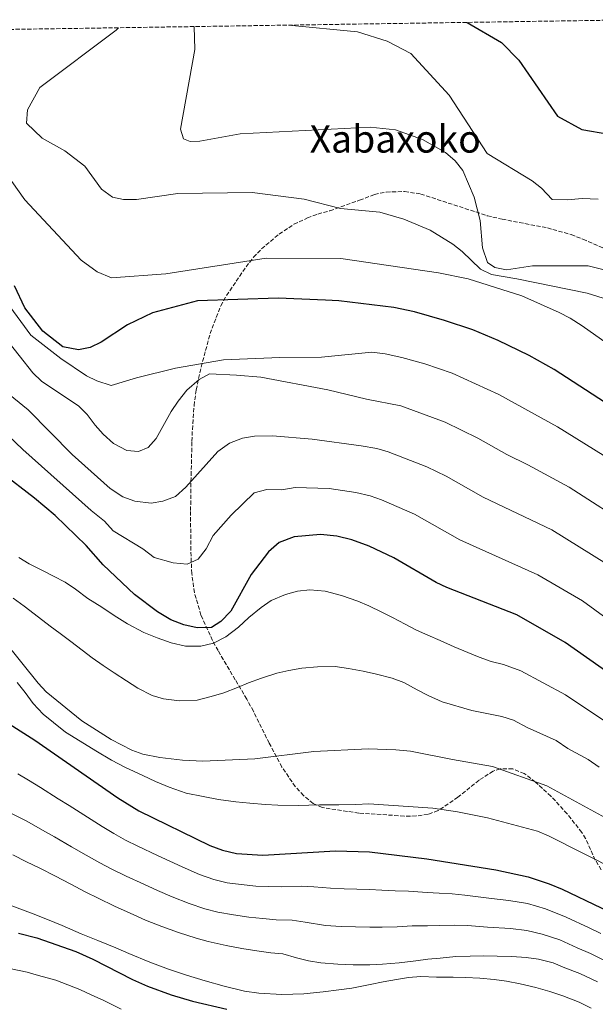
# Model space of a CAD drawing. Units: metres. Extents: x 603688 to 607123, y 4752349 to 4754713.
# Drawn here: x 604841 to 605083, y 4754271 to 4754684 of the extents above; entities that cross this region are included whole.
import ezdxf
from ezdxf.enums import TextEntityAlignment as Align

# ---------------------------------------------------------------- set-up
doc = ezdxf.new("R2010")
doc.units = ezdxf.units.M
doc.header["$MEASUREMENT"] = 0
doc.linetypes.add('DGN Style 3', pattern=[2.435891, 1.739922, -0.695969])
for name, color, linetype, lineweight in [('Curva de nivel directora', 30, 'Continuous', 30), ('Curva de nivel intermedia', 30, 'Continuous', 0), ('Linea de separación interior de zonas arboladas', 92, 'DGN Style 3', 0), ('Texto de Área (paraje) menor', 7, 'Continuous', 0), ('Zona arbolada', 92, 'DGN Style 3', 0)]:
    doc.layers.add(name, color=color, linetype=linetype, lineweight=lineweight)
doc.styles.add('Style-Arial', font='arial.ttf')

msp = doc.modelspace()

# ---------------------------------------------------------------- linework, layer by layer
at = {"layer": 'Curva de nivel directora', "color": 30, "linetype": 'Continuous', "lineweight": 30, "flags": 128}
for points, elevation in [([(605028.67, 4754682.79), (605043.19, 4754674.4), (605050.39, 4754666.93), (605066.59, 4754643.48), (605076.92, 4754637.86), (605088.13, 4754635.85)], 575), ([(605099.94, 4754514.74), (605065.19, 4754537.25), (605054.76, 4754543.03), (605041.73, 4754549.31), (605031.1, 4754553.91), (605019.2, 4754557.81), (605006.6, 4754561.34), (604997.92, 4754563.18), (604974.88, 4754565.97), (604969.36, 4754566.26), (604949.42, 4754567.15), (604915.59, 4754565.97), (604896.66, 4754561.01), (604886.26, 4754555.96), (604875.14, 4754548.62), (604870.49, 4754546.45), (604865.59, 4754545.45), (604859.01, 4754546.67), (604850.75, 4754553.26), (604843.06, 4754563.09), (604838.8, 4754572.25)], 600), ([(605098.18, 4754402.92), (605069.92, 4754422.65), (605049.63, 4754434.26), (605020.27, 4754445.74), (605015.75, 4754447.87), (604997.94, 4754458.27), (604987.63, 4754463.07), (604980.33, 4754465.83), (604974.06, 4754467.33), (604967.14, 4754468.05), (604956.09, 4754466.98), (604949.86, 4754464.59), (604945.37, 4754460.77), (604938.08, 4754451.28), (604929.54, 4754435.82), (604925.36, 4754431.46), (604921.47, 4754429.05), (604915.51, 4754428.82), (604909.79, 4754430.14), (604904.33, 4754432.29), (604898.8, 4754435.56), (604889.16, 4754442.82), (604876.02, 4754455.24), (604868.8, 4754463.33), (604855.85, 4754475.97), (604847.21, 4754483.2), (604833.01, 4754494.18)], 625), ([(604836.61, 4754388.55), (604847.36, 4754381.82), (604882.19, 4754357.51), (604890.98, 4754352.07), (604920.78, 4754337.58), (604926.09, 4754335.61), (604931.98, 4754334.29), (604942.96, 4754333.6), (604973.42, 4754335.34), (604987.73, 4754334.93), (605011.84, 4754331.98), (605040.7, 4754327.37), (605054.28, 4754324.51), (605063.1, 4754321.56), (605068.54, 4754319.34), (605084.94, 4754311.45), (605098.12, 4754304.37), (605122.24, 4754288.95), (605131.41, 4754281.68), (605140.46, 4754275.61), (605173.23, 4754256.7)], 650), ([(604840.52, 4754300.79), (604848.17, 4754298.84), (604864.51, 4754293.13), (604871.64, 4754289.93), (604888.35, 4754281.38), (604894.56, 4754278.63), (604904.58, 4754274.92), (604913.47, 4754272.31), (604927.93, 4754268.96)], 675)]:
    msp.add_lwpolyline(points, dxfattribs=dict(at, elevation=elevation))
at = {"layer": 'Curva de nivel intermedia', "color": 30, "linetype": 'Continuous', "lineweight": 0, "flags": 128}
for points, elevation in [([(604882.41, 4754680.54), (604881.44, 4754679.55), (604849.44, 4754655.5), (604844.23, 4754646.1), (604843.8, 4754640.49), (604850.39, 4754634.22), (604859.98, 4754628.98), (604868.33, 4754622.43), (604875.26, 4754612.78), (604879.97, 4754609.47), (604884.46, 4754608.45), (604889.96, 4754608.53), (604907.37, 4754611.05), (604938.48, 4754611.43), (604960.28, 4754608.69), (604975.56, 4754604.71), (604992.08, 4754603.23), (605002.12, 4754600.28), (605013.18, 4754595.71), (605022.7, 4754589.82), (605026.67, 4754586.69), (605034.31, 4754579.28), (605039.01, 4754576.98), (605049.56, 4754575.27), (605079.09, 4754569.26), (605085.87, 4754567.07)], 590), ([(604914.17, 4754681.03), (604914.46, 4754671.37), (604908.49, 4754637.95), (604909.7, 4754633.96), (604912.47, 4754632.77), (604916.6, 4754633), (604933.45, 4754636.1), (604988.01, 4754638.87), (604998.7, 4754637.76), (605010.04, 4754633.71), (605019.63, 4754628.18), (605023.66, 4754624.77), (605026.95, 4754620.66), (605031.66, 4754609.52), (605034.13, 4754599.69), (605035.14, 4754588.21), (605037.23, 4754582.05), (605040.3, 4754579.99), (605045.22, 4754579.04), (605056.11, 4754580.75), (605079.47, 4754580.68), (605089.57, 4754578.23)], 585), ([(604953.72, 4754681.63), (604982.7, 4754678.76), (604995.12, 4754674.84), (605005.13, 4754669.7), (605021.25, 4754652.3), (605037.17, 4754627.8), (605056, 4754616.27), (605060, 4754613.26), (605064.36, 4754608.45), (605070.85, 4754608.43), (605077.05, 4754608.9), (605083.76, 4754608.64)], 580), ([(604835.23, 4754619.4), (604843.14, 4754608.42), (604866.7, 4754583.13), (604873.51, 4754578.17), (604879.44, 4754575.69), (604902.33, 4754577.32), (604944.34, 4754583.84), (604975.69, 4754583.77), (605016.68, 4754577.79), (605029.17, 4754575.21), (605051.69, 4754568.11), (605067.31, 4754561.08), (605072.01, 4754558.68), (605076.96, 4754555.51), (605105.14, 4754535.66)], 595), ([(604835.69, 4754565.16), (604845.59, 4754551.66), (604858.19, 4754541.76), (604868.99, 4754534.56), (604873.33, 4754532.47), (604879.4, 4754530.56), (604889.97, 4754533.65), (604906.34, 4754537.72), (604926.56, 4754541.2), (604950.08, 4754542.26), (604967.58, 4754542.37), (604988.75, 4754544.41), (604994.28, 4754543.74), (605001.34, 4754542.24), (605010.98, 4754539.56), (605022.4, 4754535.74), (605041.99, 4754526.78), (605066.67, 4754513.16), (605089.81, 4754498.76)], 605), ([(605098.51, 4754470.52), (605071.56, 4754487.9), (605054.16, 4754497.29), (605045.41, 4754501.5), (605033.17, 4754508.45), (605019.46, 4754515.14), (605000.94, 4754521.92), (604986.5, 4754524.8), (604970.26, 4754528.73), (604942.09, 4754533.93), (604932, 4754534.88), (604920.66, 4754535.33), (604916.24, 4754532.96), (604911.12, 4754528.53), (604907.4, 4754523.93), (604904.58, 4754519.56), (604898.24, 4754508.26), (604894.88, 4754504.55), (604890.88, 4754502.79), (604885.9, 4754503.25), (604880.4, 4754506.13), (604875.98, 4754510.12), (604872.58, 4754513.82), (604869.32, 4754518.29), (604865.84, 4754521.88), (604850.11, 4754532.3), (604846.55, 4754535.81), (604835.01, 4754550.34)], 610), ([(605087.25, 4754455.77), (605064.25, 4754470.02), (605035.52, 4754483.62), (605019.93, 4754492.46), (605011.87, 4754496.37), (604995.65, 4754502.7), (604990.84, 4754504.03), (604984.25, 4754505.19), (604963.74, 4754507.97), (604947.08, 4754509.43), (604939.46, 4754509.26), (604934.53, 4754508.45), (604928.95, 4754506.3), (604924.13, 4754502.81), (604910.72, 4754487.82), (604906.35, 4754483.95), (604901.05, 4754482.03), (604896.13, 4754481.2), (604889.33, 4754482.05), (604884.26, 4754483.87), (604878.94, 4754487.27), (604862.94, 4754501.55), (604844.48, 4754520.26), (604830.16, 4754531.9)], 615), ([(604929.71, 4754476.16), (604922.21, 4754467.61), (604919.15, 4754462.07), (604915.85, 4754457.7), (604911.26, 4754455.54), (604905.42, 4754456.09), (604897.46, 4754458.38), (604892.64, 4754462.01), (604880.14, 4754469.56), (604876.53, 4754473.6), (604870.97, 4754478.13), (604842.26, 4754503.66), (604826.94, 4754518.17)], 620), ([(605108.81, 4754417.19), (605077.18, 4754440.13), (605058.39, 4754451.12), (605025.63, 4754465.75), (605006.69, 4754476.48), (604992.82, 4754482.59), (604988.1, 4754484.23), (604982, 4754485.58), (604970.86, 4754487.27), (604956.56, 4754487.77), (604950.96, 4754486.79), (604944.66, 4754486.92), (604939.4, 4754485.45), (604929.71, 4754476.16)], 620), ([(604942.26, 4754437.36), (604937.19, 4754433.26), (604932.82, 4754429.17), (604927.41, 4754425.04), (604922.24, 4754422.38), (604916.94, 4754421.18), (604910.61, 4754421.18), (604904.47, 4754422.51), (604898.68, 4754424.66), (604893.11, 4754426.97), (604886.27, 4754430.6), (604880.65, 4754434.1), (604875.45, 4754437.48), (604869.61, 4754441.23), (604864.33, 4754445.11), (604860.03, 4754448.09), (604855.22, 4754450.53), (604850.52, 4754452.86), (604844.98, 4754455.67), (604840.66, 4754458.39)], 630), ([(605091.16, 4754386.65), (605070.07, 4754400.73), (605051.32, 4754410.89), (605044.05, 4754413.49), (605038.81, 4754414.78), (605033.77, 4754416.58), (605029.08, 4754418.46), (605023.29, 4754420.93), (605017.44, 4754423.53), (605012.21, 4754425.82), (605007.42, 4754427.94), (605002.71, 4754430.46), (604997.43, 4754433.17), (604992.89, 4754435.5), (604987.45, 4754438.12), (604982.81, 4754440.1), (604976.03, 4754442.44), (604969.09, 4754444.18), (604962.69, 4754444.76), (604957.48, 4754444.29), (604952.54, 4754442.91), (604946.53, 4754440.38), (604942.26, 4754437.36)], 630), ([(605084.15, 4754370.38), (605079.49, 4754373.63), (605071.04, 4754378.24), (605066.12, 4754381.68), (605053.87, 4754387.03), (605048.15, 4754390.21), (605043.35, 4754391.65), (605030.67, 4754394.25), (605018.21, 4754397.83), (605012.42, 4754400.49), (605007.7, 4754402.91), (605002.22, 4754405.88), (604997.26, 4754407.74), (604990.67, 4754409.46), (604985.14, 4754410.69), (604978.94, 4754411.88), (604973.4, 4754412.62), (604965.94, 4754412.54), (604959.43, 4754411.9), (604953.94, 4754410.97), (604948.87, 4754409.89), (604942.44, 4754407.79), (604937.02, 4754405.75), (604932.36, 4754403.88), (604926.68, 4754401.65), (604921.35, 4754400.04), (604915.44, 4754398.6), (604908.02, 4754398.28), (604901.38, 4754399.09), (604896.49, 4754400.46), (604890.58, 4754403.51), (604885.82, 4754406.58), (604880.66, 4754409.94), (604875.95, 4754413.12), (604871.33, 4754416.28), (604867.22, 4754419.51), (604862.42, 4754423.2), (604857.89, 4754426.46), (604853.7, 4754429.62), (604848.82, 4754433.33), (604842.81, 4754438.01), (604838.28, 4754441.32)], 635), ([(604834.52, 4754423.39), (604848.7, 4754405.69), (604852.09, 4754402.01), (604867.11, 4754389.87), (604879.36, 4754381.98), (604887.98, 4754377.5), (604892.71, 4754375.89), (604899.77, 4754374.54), (604909.32, 4754373.33), (604917.88, 4754372.91), (604939.58, 4754373.89), (604964.46, 4754377.07), (604987.25, 4754378.15), (604998.78, 4754377.75), (605004.99, 4754377.09), (605022.54, 4754373.72), (605039.43, 4754370.65), (605062.18, 4754362.62), (605099.04, 4754342.53)], 640), ([(604839.89, 4754405.88), (604843.26, 4754401.78), (604846.58, 4754397.13), (604850.84, 4754392.65), (604855.21, 4754389.22), (604860.15, 4754385.18), (604866.41, 4754381.39), (604872.88, 4754377.26), (604879.5, 4754373.43), (604885.12, 4754370.4), (604892.59, 4754367), (604897.97, 4754364.47), (604903.76, 4754362.02), (604910.82, 4754359.59), (604917.96, 4754358.07), (604924.35, 4754356.93), (604931.6, 4754355.93), (604937.49, 4754355.4), (604944.05, 4754354.84), (604949.32, 4754354.53), (604957.81, 4754354.4), (604966.8, 4754354.6), (604974.87, 4754354.64), (604981.96, 4754354.82), (604987.46, 4754354.99), (605014.4, 4754353.19), (605024.7, 4754351.69), (605037.28, 4754349.22), (605058.23, 4754343.56), (605062.86, 4754341.67), (605091.99, 4754326.99)], 645), ([(604840.12, 4754367.63), (604844.64, 4754364.93), (604849.76, 4754361.96), (604857.13, 4754357.18), (604861.73, 4754354.35), (604869.36, 4754349.43), (604875.51, 4754345.52), (604880.52, 4754342.57), (604885.3, 4754339.86), (604890.58, 4754337.31), (604898.76, 4754333.4), (604903.91, 4754331), (604909.2, 4754328.62), (604916.4, 4754325.42), (604922.4, 4754323.32), (604928.03, 4754321.98), (604933.84, 4754321.22), (604940.05, 4754320.55), (604945.48, 4754320.41), (604950.77, 4754320.32), (604959.08, 4754320.52), (604964.33, 4754320.2), (604971.38, 4754319.7), (604977.12, 4754319.41), (604987.78, 4754319.13), (604992.88, 4754318.82), (604998.49, 4754318.62), (605004.15, 4754318.47), (605011.97, 4754317.94), (605016.97, 4754317.59), (605022.48, 4754317.27), (605027.77, 4754316.82), (605039.02, 4754315.34), (605046.24, 4754314.57), (605054, 4754313.2), (605061.65, 4754310.99), (605070.3, 4754307.57), (605079.88, 4754303.08), (605084.89, 4754300.68)], 655), ([(604837.82, 4754350.9), (604843.96, 4754347.83), (604850.49, 4754343.99), (604855.6, 4754341.19), (604862.66, 4754337.07), (604868.83, 4754333.53), (604874.6, 4754330.26), (604879.61, 4754327.66), (604885.69, 4754324.75), (604893.05, 4754321.3), (604898.86, 4754318.67), (604904.94, 4754316.1), (604912.02, 4754313.27), (604918.71, 4754311.03), (604924.07, 4754309.66), (604930.71, 4754308.47), (604937.14, 4754307.49), (604943, 4754306.93), (604948.59, 4754306.48), (604955.24, 4754306.31), (604960.74, 4754305.37), (604969.34, 4754304.07), (604975.82, 4754303.63), (604987.83, 4754303.32), (604993.07, 4754303.32), (604999.33, 4754303.53), (605005.68, 4754303.83), (605012.09, 4754303.89), (605017.17, 4754303.99), (605023.24, 4754304.14), (605028.89, 4754304.02), (605037.34, 4754303.3), (605046.89, 4754302.79), (605053.72, 4754301.9), (605060.2, 4754300.43), (605067.56, 4754297.96), (605074.83, 4754294.71), (605080.44, 4754292.27), (605088.35, 4754288.38)], 660), ([(604838.15, 4754333.69), (604843.85, 4754330.8), (604849.47, 4754328.03), (604855.95, 4754324.71), (604862.15, 4754321.54), (604868.68, 4754317.95), (604873.93, 4754315.45), (604880.8, 4754312.18), (604887.34, 4754309.19), (604893.8, 4754306.34), (604900.67, 4754303.58), (604907.64, 4754301.11), (604915.02, 4754298.74), (604920.11, 4754297.35), (604927.58, 4754295.71), (604934.22, 4754294.44), (604940.52, 4754293.45), (604946.41, 4754292.63), (604951.39, 4754292.09), (604957.14, 4754290.54), (604962.09, 4754289.25), (604967.29, 4754288.43), (604974.52, 4754287.84), (604980.89, 4754287.53), (604987.88, 4754287.52), (604993.25, 4754287.81), (605000.16, 4754288.44), (605007.21, 4754289.19), (605012.21, 4754289.85), (605017.36, 4754290.39), (605024, 4754291), (605030, 4754291.22), (605035.65, 4754291.27), (605041.29, 4754291.22), (605047.54, 4754291.02), (605053.43, 4754290.59), (605058.74, 4754289.86), (605064.81, 4754288.36), (605069.77, 4754286.34), (605075.98, 4754283.87), (605083.46, 4754280.38)], 665), ([(604835.5, 4754313.08), (604841.05, 4754311.09), (604846.68, 4754308.97), (604852.63, 4754306.58), (604858.76, 4754304.02), (604866.74, 4754300.59), (604873.78, 4754297.68), (604881.32, 4754294.69)], 670), ([(604881.32, 4754294.69), (604886.74, 4754292.35), (604895.61, 4754288.68), (604903.41, 4754285.7), (604910.96, 4754283.16), (604918.76, 4754280.78), (604926.81, 4754278.53), (604935.28, 4754276.51), (604941.38, 4754275.61), (604951.03, 4754275.12), (604960.19, 4754275.43), (604968.36, 4754276.28), (604974.85, 4754277.02), (604980.41, 4754277.8), (604987.98, 4754279.34), (604993.46, 4754280.41), (604999.12, 4754281.39), (605004.19, 4754282.29), (605009.31, 4754282.61), (605015.83, 4754282.37), (605022.82, 4754282.32), (605028.05, 4754282.28), (605034.02, 4754281.88), (605040.08, 4754281.36), (605045.22, 4754280.64), (605050.94, 4754279.59), (605057.6, 4754278.02), (605063.39, 4754276.35), (605068.86, 4754274.57), (605075.76, 4754271.94), (605080.79, 4754269.41)], 670), ([(604824.37, 4754288.49), (604844.05, 4754284.48), (604848.87, 4754283.08), (604856.18, 4754281.06), (604866.24, 4754277.13), (604871.26, 4754274.88), (604876.02, 4754272.67), (604883.58, 4754269.01)], 680)]:
    msp.add_lwpolyline(points, dxfattribs=dict(at, elevation=elevation))
at = {"layer": 'Linea de separación interior de zonas arboladas', "color": 92, "linetype": 'DGN Style 3', "lineweight": 0}
msp.add_polyline3d([(605084.98, 4754327.4, 650.68), (605082.49, 4754331.47, 649.38), (605078.45, 4754340.51, 647.29), (605076.85, 4754343.05, 646.91), (605070.69, 4754350.89, 646.49), (605063.9, 4754358.27, 646.46), (605057.35, 4754364.21, 645.78), (605052.7, 4754367.77, 645.66), (605047.85, 4754369.68, 645.66), (605042.6, 4754369.77, 645.66), (605039.62, 4754368.79, 645.66), (605033.71, 4754364.97, 645.66), (605024.87, 4754357.79, 645.03), (605016.51, 4754352.2, 645.5), (605012.32, 4754350.68, 645.66), (605007.33, 4754349.97, 645.66), (605002.33, 4754349.92, 645.63), (604983.28, 4754351.18, 645.97), (604967.89, 4754353.47, 646.38), (604964.12, 4754355.24, 646.29), (604960.07, 4754358.58, 645.93), (604956.61, 4754362.27, 645.43), (604951.02, 4754370.46, 644.19), (604945.68, 4754380.48, 642.84), (604939.02, 4754393.89, 641.71), (604936.24, 4754398.98, 640.63), (604931.44, 4754407.11, 637.66), (604924.19, 4754419.3, 632.45), (604921.86, 4754423.59, 631.02), (604917.04, 4754434.22, 628.35), (604914.3, 4754443.6, 626.13), (604913.2, 4754451.59, 624.33), (604912.76, 4754461.34, 622.21), (604912.68, 4754478.05, 618.69), (604912.89, 4754492.84, 616.02), (604913.25, 4754507.05, 613.98), (604913.44, 4754512.03, 613.66), (604914.14, 4754522.07, 613.85), (604915.03, 4754528.61, 613.35), (604917.12, 4754538.18, 611.33), (604920.88, 4754552.24, 608.71), (604925.33, 4754563.94, 606.45), (604927.73, 4754568.24, 605.52), (604935.96, 4754580.23, 602.73), (604939.1, 4754584.25, 601.75), (604942.45, 4754587.81, 600.59), (604949.85, 4754594, 597.95), (604956.07, 4754598.09, 596.1), (604961.71, 4754600.77, 596.1), (604966.11, 4754602.38, 594.34), (604971.16, 4754603.79, 593), (604983.63, 4754608.21, 592.34), (604989.86, 4754610.6, 592.65), (604994.76, 4754611.61, 592.65), (605002.51, 4754611.87, 592.65), (605009.25, 4754610.79, 592.36), (605037.19, 4754601.72, 591.71), (605043.43, 4754600.24, 591.71), (605062.4, 4754596.6, 591.09), (605072.39, 4754593.77, 591.09), (605077.34, 4754591.83, 591.09), (605089.53, 4754586.44, 590.84)], dxfattribs=at)
at = {"layer": 'Zona arbolada', "color": 92, "linetype": 'DGN Style 3', "lineweight": 0}
msp.add_polyline3d([(604215.75, 4754670.3, 641.97), (605102.17, 4754683.91, 567.06)], dxfattribs=at)

# ---------------------------------------------------------------- texts
at = {"layer": 'Texto de Área (paraje) menor', "color": 7, "linetype": 'Continuous', "lineweight": 0, "style": 'Style-Arial'}
msp.add_text('Xabaxoko', height=11.5, dxfattribs=at).set_placement((604998.56, 4754633.91, 585.81), align=Align.MIDDLE_CENTER)

doc.saveas('drawing.dxf')
